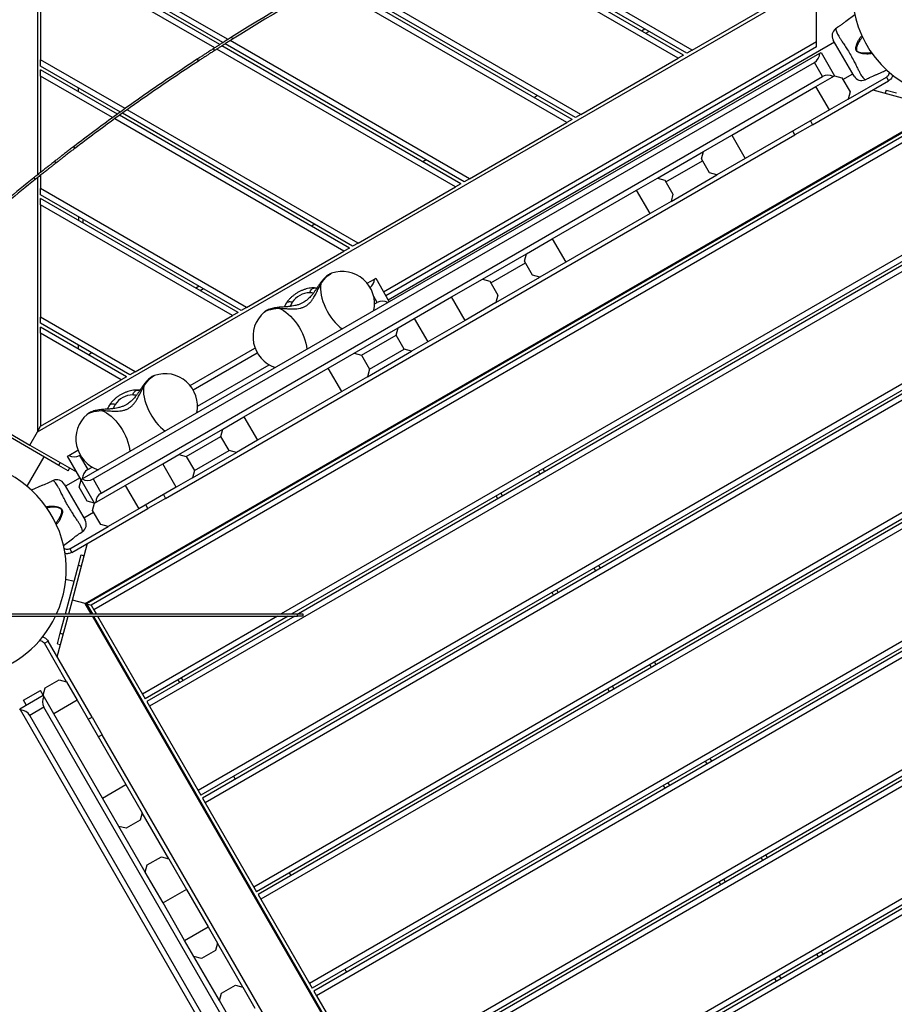
# Model space of a CAD drawing. Units: millimetres. Extents: x -6745 to 6763, y -3372 to 6481.
# Drawn here: x 1257 to 2066, y 2704 to 3615 of the extents above; entities that cross this region are included whole.
import ezdxf

# ---------------------------------------------------------------- set-up
doc = ezdxf.new("R2010")
doc.units = ezdxf.units.MM
doc.layers.add('Toestel 2D', color=7, linetype='Continuous', lineweight=20)

# ---------------------------------------------------------------- blocks, each defined once
blk = doc.blocks.new('BG-8195-RB')
at = {"layer": 'Toestel 2D', "linetype": 'Continuous', "lineweight": 25}
for p, q in [((1273.37, 4049.14), (1273.37, 3471.02)), ((1870.84, 3581.8), (1654.91, 3706.46)), ((1873.84, 3583.53), (1658.25, 3708)), ((1878.84, 3586.42), (1663.81, 3710.56)), ((1449.7, 3596.31), (1276.37, 3696.38)), ((1865.84, 3578.91), (1649.38, 3703.88)), ((1444.92, 3593.3), (1276.37, 3690.61)), ((1442.06, 3591.48), (1276.37, 3687.14)), ((1437.31, 3588.45), (1276.37, 3681.37)), ((1276.37, 3681.37), (1276.37, 3577.45)), ((1767.84, 3522.33), (1545.64, 3650.62)), ((1770.84, 3524.06), (1548.71, 3652.31)), ((1775.84, 3526.95), (1553.84, 3655.12)), ((1273.37, 3233.39), (1979.84, 3641.27)), ((1762.84, 3519.45), (1540.53, 3647.79)), ((1993.77, 3593.89), (1993.77, 3641.27)), ((1878.84, 3586.42), (1968.84, 3638.38)), ((2029.31, 3619.04), (2020.77, 3612.91)), ((1831.84, 3604.32), (1834.84, 3606.05)), ((2013.13, 3607.41), (2011.43, 3606.19)), ((2011.44, 3606.15), (2011.43, 3606.19)), ((1452.83, 3598.28), (1453.89, 3596.58)), ((1835.84, 3602.01), (1838.84, 3603.74)), ((2028.42, 3562.36), (2009.18, 3595.7)), ((1435.93, 3587.56), (1437.01, 3585.88)), ((1659.84, 3459.98), (1439.26, 3587.33)), ((1664.84, 3462.87), (1444.02, 3590.35)), ((1667.84, 3464.6), (1446.88, 3592.17)), ((1672.84, 3467.48), (1451.66, 3595.18)), ((1993.77, 3593.89), (1593.45, 3362.76)), ((1993.77, 3589.27), (1595.45, 3359.3)), ((2010.38, 3593.61), (1597.72, 3355.36)), ((1878.84, 3586.42), (1873.84, 3583.53)), ((1993.77, 3589.27), (1993.77, 3593.89)), ((1354.58, 3532.29), (1276.37, 3577.45)), ((1276.37, 3571.67), (1276.37, 3577.45)), ((1314.88, 3189.93), (1996.72, 3583.59)), ((1421.06, 3577.94), (1422.16, 3576.26)), ((1775.84, 3526.95), (1865.84, 3578.91)), ((1870.84, 3581.8), (1865.84, 3578.91)), ((1996.72, 3583.59), (1997.88, 3584.26)), ((1997.88, 3584.26), (2010.38, 3562.61)), ((1350.09, 3529.11), (1276.37, 3571.67)), ((1347.39, 3527.21), (1276.37, 3568.21)), ((1276.37, 3562.44), (1276.37, 3568.21)), ((1324.88, 3189.93), (1991.72, 3574.93)), ((1999.22, 3561.94), (1991.72, 3574.93)), ((1342.93, 3524.01), (1276.37, 3562.44)), ((1276.37, 3562.44), (1276.37, 3473.41)), ((1332.38, 3176.94), (1999.22, 3561.94)), ((1993.24, 3552.71), (2010.38, 3562.61)), ((2010.38, 3562.61), (2017.21, 3560.78)), ((2017.21, 3560.78), (2024.71, 3547.79)), ((2018.14, 3559.17), (2027.23, 3564.42)), ((2022.88, 3540.96), (2058.39, 3561.46)), ((2038.65, 3559.05), (2040.55, 3559.9)), ((2058.39, 3561.46), (2060.39, 3557.99)), ((1311.37, 3548), (1311.37, 3551.47)), ((1915.3, 3507.71), (1993.24, 3552.71)), ((1990.08, 3517.4), (2060.39, 3557.99)), ((2005.74, 3531.06), (1993.24, 3552.71)), ((1735.84, 3544.27), (1732.84, 3542.54)), ((2022.88, 3540.96), (2005.74, 3531.06)), ((2024.71, 3547.79), (2022.88, 3540.96)), ((2045.79, 3549.57), (2098.29, 3535.5)), ((2058.01, 3549.4), (2057.23, 3546.5)), ((2058.01, 3549.4), (2067.67, 3546.81)), ((1317.46, 3074.79), (2095.15, 3523.79)), ((1556.84, 3400.51), (1344.82, 3522.92)), ((1561.84, 3403.4), (1349.3, 3526.11)), ((1564.84, 3405.13), (1352, 3528.01)), ((1569.84, 3408.02), (1356.49, 3531.19)), ((1775.84, 3526.95), (1770.84, 3524.06)), ((2005.74, 3531.06), (1927.8, 3486.06)), ((2094.78, 3522.42), (1318.82, 3074.42)), ((2093.68, 3518.32), (1322.92, 3073.32)), ((2096.18, 3513.99), (1325.42, 3068.99)), ((1672.84, 3467.48), (1762.84, 3519.45)), ((1767.84, 3522.33), (1762.84, 3519.45)), ((1990.08, 3517.4), (1973.79, 3507.99)), ((1988.08, 3520.86), (1990.08, 3517.4)), ((1391.82, 3171.99), (1973.79, 3507.99)), ((1889.14, 3492.61), (1915.3, 3507.71)), ((1915.3, 3507.71), (1927.8, 3486.06)), ((1973.79, 3507.99), (1971.79, 3511.46)), ((1306.73, 3497.07), (1307.95, 3495.48)), ((1846.7, 3468.11), (1889.14, 3492.61)), ((1887.31, 3485.78), (1889.14, 3492.61)), ((1289.08, 3483.43), (1290.31, 3481.85)), ((1632.84, 3484.8), (1629.84, 3483.07)), ((1854.46, 3464.67), (1888.23, 3484.17)), ((1894.81, 3472.79), (1887.31, 3485.78)), ((1927.8, 3486.06), (1901.64, 3470.96)), ((1270.06, 3468.37), (1271.31, 3466.81)), ((1273.37, 3468.46), (1273.37, 3233.39)), ((1276.37, 3470.85), (1276.37, 3458.51)), ((1827.32, 3456.91), (1846.7, 3468.11)), ((1846.7, 3468.11), (1853.53, 3466.28)), ((1859.2, 3446.46), (1901.64, 3470.96)), ((1901.64, 3470.96), (1894.81, 3472.79)), ((1569.84, 3408.02), (1659.84, 3459.98)), ((1664.84, 3462.87), (1659.84, 3459.98)), ((1672.84, 3467.48), (1667.84, 3464.6)), ((1853.53, 3466.28), (1861.03, 3453.29)), ((1466.84, 3348.55), (1276.37, 3458.51)), ((1276.37, 3452.74), (1276.37, 3458.51)), ((1461.84, 3345.66), (1276.37, 3452.74)), ((1749.37, 3411.91), (1827.32, 3456.91)), ((1839.82, 3435.26), (1827.32, 3456.91)), ((1861.03, 3453.29), (1859.2, 3446.46)), ((1458.84, 3343.93), (1276.37, 3449.28)), ((1276.37, 3443.5), (1276.37, 3449.28)), ((1453.84, 3341.04), (1276.37, 3443.5)), ((1276.37, 3443.5), (1276.37, 3339.58)), ((1859.2, 3446.46), (1839.82, 3435.26)), ((1311.37, 3432.53), (1311.37, 3429.07)), ((2141.18, 3436.05), (1498.72, 3065.13)), ((2143.68, 3431.72), (1508.72, 3065.13)), ((1839.82, 3435.26), (1761.87, 3390.26)), ((1315.37, 3430.22), (1315.37, 3426.76)), ((2147.68, 3424.79), (1376.92, 2979.79)), ((2145.18, 3429.12), (1514.72, 3065.13)), ((1529.84, 3425.34), (1526.84, 3423.61)), ((1569.84, 3408.02), (1564.84, 3405.13)), ((1725.46, 3398.11), (1749.37, 3411.91)), ((1749.37, 3411.91), (1761.87, 3390.26)), ((1466.84, 3348.55), (1556.84, 3400.51)), ((1561.84, 3403.4), (1556.84, 3400.51)), ((1684.76, 3374.61), (1725.46, 3398.11)), ((1723.63, 3391.28), (1725.46, 3398.11)), ((1692.51, 3371.17), (1724.55, 3389.67)), ((1731.13, 3378.29), (1723.63, 3391.28)), ((1761.87, 3390.26), (1737.96, 3376.46)), ((1545.29, 3380.07), (1545.37, 3380.1)), ((1737.96, 3376.46), (1731.13, 3378.29)), ((1422.84, 3368.18), (1419.84, 3366.45)), ((1578.26, 3370.85), (1584.98, 3374.74)), ((1584.98, 3374.74), (1586.14, 3375.41)), ((1586.14, 3375.41), (1598.64, 3353.76)), ((1656.38, 3358.22), (1684.76, 3374.61)), ((1684.76, 3374.61), (1691.59, 3372.78)), ((1691.59, 3372.78), (1699.09, 3359.79)), ((1697.26, 3352.96), (1737.96, 3376.46)), ((1423.84, 3364.14), (1426.84, 3365.87)), ((1528.9, 3366.58), (1528.72, 3366.58)), ((1531.77, 3366.44), (1528.9, 3366.58)), ((1529.65, 3366.56), (1528.9, 3366.58)), ((1531.79, 3366.35), (1529.65, 3366.56)), ((1529.65, 3366.56), (1531.77, 3366.43)), ((1699.09, 3359.79), (1697.26, 3352.96)), ((1503.63, 3352.49), (1503.17, 3352.02)), ((1587.48, 3353.09), (1584.37, 3358.48)), ((1585.14, 3351.73), (1587.48, 3353.09)), ((1621.74, 3338.22), (1656.38, 3358.22)), ((1668.88, 3336.57), (1656.38, 3358.22)), ((1697.26, 3352.96), (1668.88, 3336.57)), ((1363.84, 3289.08), (1453.84, 3341.04)), ((2192.68, 3346.85), (1421.92, 2901.85)), ((2195.18, 3342.52), (1424.42, 2897.52)), ((1458.84, 3343.93), (1453.84, 3341.04)), ((1466.84, 3348.55), (1461.84, 3345.66)), ((1482.96, 3344.06), (1483.03, 3344.12)), ((1363.84, 3289.08), (1276.37, 3339.58)), ((1276.37, 3333.81), (1276.37, 3339.58)), ((1358.84, 3286.2), (1276.37, 3333.81)), ((2196.68, 3339.92), (1425.92, 2894.92)), ((2199.18, 3335.59), (1428.42, 2890.59)), ((1606.81, 3329.61), (1621.74, 3338.22)), ((1621.74, 3338.22), (1634.24, 3316.57)), ((1668.88, 3336.57), (1634.24, 3316.57)), ((1355.84, 3284.46), (1276.37, 3330.34)), ((1276.37, 3324.57), (1276.37, 3330.34)), ((1350.84, 3281.58), (1276.37, 3324.57)), ((1276.37, 3324.57), (1276.37, 3238.59)), ((1566.11, 3306.11), (1606.81, 3329.61)), ((1572.94, 3304.28), (1604.98, 3322.78)), ((1604.98, 3322.78), (1606.81, 3329.61)), ((1612.48, 3309.79), (1604.98, 3322.78)), ((1311.37, 3310.13), (1311.37, 3313.6)), ((1634.24, 3316.57), (1619.31, 3307.96)), ((1323.84, 3306.4), (1320.84, 3304.67)), ((1414.58, 3276.35), (1474.52, 3310.96)), ((1417.44, 3272.23), (1476.66, 3306.42)), ((1542.2, 3292.3), (1566.11, 3306.11)), ((1566.11, 3306.11), (1572.94, 3304.28)), ((1572.94, 3304.28), (1580.44, 3291.29)), ((1578.61, 3284.46), (1619.31, 3307.96)), ((1580.44, 3291.29), (1612.48, 3309.79)), ((1619.31, 3307.96), (1612.48, 3309.79)), ((1421.46, 3257.23), (1487.64, 3295.44)), ((1363.84, 3289.08), (1358.84, 3286.2)), ((1464.25, 3247.3), (1542.2, 3292.3)), ((1554.7, 3270.65), (1542.2, 3292.3)), ((1580.44, 3291.29), (1578.61, 3284.46)), ((1276.37, 3238.59), (1350.84, 3281.58)), ((1355.84, 3284.46), (1350.84, 3281.58)), ((1381.61, 3285.57), (1381.69, 3285.6)), ((1578.61, 3284.46), (1554.7, 3270.65)), ((1365.22, 3272.08), (1365.04, 3272.08)), ((1368.09, 3271.94), (1365.22, 3272.08)), ((1365.97, 3272.06), (1365.22, 3272.08)), ((1368.11, 3271.85), (1365.97, 3272.06)), ((1365.97, 3272.06), (1368.09, 3271.93)), ((1554.7, 3270.65), (1476.75, 3225.65)), ((1319.28, 3249.56), (1319.35, 3249.62)), ((1339.95, 3257.99), (1339.49, 3257.52)), ((2244.18, 3257.65), (1473.42, 2812.65)), ((2246.68, 3253.32), (1475.92, 2808.32)), ((2248.18, 3250.72), (1477.42, 2805.72)), ((1225.37, 3245.02), (1266.41, 3221.32)), ((1444.87, 3236.11), (1464.25, 3247.3)), ((1464.25, 3247.3), (1476.75, 3225.65)), ((2250.68, 3246.39), (1479.92, 2801.39)), ((1293.05, 3202.48), (1236.76, 3234.98)), ((1266.41, 3221.32), (1273.37, 3233.39)), ((1273.37, 3233.39), (1276.37, 3238.59)), ((1404.16, 3212.61), (1444.87, 3236.11)), ((1443.04, 3229.28), (1444.87, 3236.11)), ((1410.99, 3210.78), (1443.04, 3229.28)), ((1450.54, 3216.29), (1443.04, 3229.28)), ((1476.75, 3225.65), (1457.37, 3214.46)), ((1266.41, 3221.32), (1307.44, 3197.63)), ((1302.38, 3211.58), (1310.84, 3216.46)), ((1416.66, 3190.96), (1457.37, 3214.46)), ((1418.49, 3197.79), (1450.54, 3216.29)), ((1457.37, 3214.46), (1450.54, 3216.29)), ((1263.86, 3183.21), (1279.5, 3210.3)), ((1293.05, 3202.48), (1294.55, 3205.07)), ((1301.22, 3210.91), (1302.38, 3211.58)), ((1313.72, 3189.26), (1301.22, 3210.91)), ((1312.38, 3211.58), (1312.98, 3211.92)), ((1312.38, 3211.58), (1319.88, 3198.59)), ((1389.24, 3203.99), (1404.16, 3212.61)), ((1404.16, 3212.61), (1410.99, 3210.78)), ((1410.99, 3210.78), (1418.49, 3197.79)), ((1301.71, 3197.48), (1293.05, 3202.48)), ((1301.71, 3197.48), (1303.21, 3200.07)), ((1308.52, 3198.26), (1307.44, 3197.63)), ((1307.44, 3197.63), (1309.61, 3196.38)), ((1319.88, 3198.59), (1323.96, 3200.94)), ((1354.6, 3183.99), (1389.24, 3203.99)), ((1401.74, 3182.34), (1389.24, 3203.99)), ((1418.49, 3197.79), (1416.66, 3190.96)), ((1738.15, 3194.12), (1736.65, 3196.72)), ((1742.48, 3196.62), (1740.98, 3199.22)), ((1287.95, 3188.49), (1286.05, 3187.63)), ((1287.98, 3188.46), (1287.95, 3188.49)), ((1312.8, 3190.86), (1299.37, 3183.11)), ((1311.89, 3182.43), (1313.72, 3189.26)), ((1313.72, 3189.26), (1314.88, 3189.93)), ((1326.22, 3167.61), (1313.72, 3189.26)), ((1324.88, 3189.93), (1332.38, 3176.94)), ((1416.66, 3190.96), (1401.74, 3182.34)), ((1277.46, 3183.76), (1267.98, 3179.48)), ((1298.18, 3185.17), (1317.43, 3151.84)), ((1319.39, 3169.44), (1311.89, 3182.43)), ((1326.22, 3167.61), (1354.6, 3183.99)), ((1354.6, 3183.99), (1367.1, 3162.34)), ((1401.74, 3182.34), (1367.1, 3162.34)), ((1326.22, 3167.61), (1319.39, 3169.44)), ((1391.82, 3171.99), (1375.53, 3162.59)), ((1389.82, 3175.46), (1391.82, 3171.99)), ((2295.68, 3168.45), (1524.92, 2723.45)), ((1699.18, 3171.62), (1697.68, 3174.22)), ((1703.51, 3174.12), (1702.01, 3176.72)), ((1305.22, 3121.99), (1375.53, 3162.59)), ((1316.22, 3153.92), (1325.32, 3159.17)), ((1324.39, 3160.78), (1326.22, 3167.61)), ((1331.89, 3147.79), (1324.39, 3160.78)), ((1367.1, 3162.34), (1338.72, 3145.96)), ((1375.53, 3162.59), (1373.53, 3166.05)), ((2298.18, 3164.12), (1527.42, 2719.12)), ((2299.68, 3161.52), (1528.92, 2716.52)), ((2302.18, 3157.19), (1531.42, 2712.19)), ((1303.22, 3125.46), (1338.72, 3145.96)), ((1313.48, 3140.12), (1315.17, 3141.34)), ((1338.72, 3145.96), (1331.89, 3147.79)), ((1297.36, 3128.54), (1305.83, 3134.63)), ((1303.22, 3125.46), (1305.22, 3121.99)), ((1305.75, 3077.93), (1319.81, 3130.42)), ((1311.26, 3110.1), (1313.85, 3119.76)), ((1313.85, 3119.76), (1316.74, 3118.98)), ((1299.21, 3065.13), (1311.26, 3110.1)), ((1311.26, 3110.1), (1314.16, 3109.32)), ((1789.65, 3104.92), (1788.15, 3107.52)), ((1793.98, 3107.42), (1792.48, 3110.02)), ((1307.21, 3094.98), (1299.55, 3097.03)), ((1755.01, 3084.92), (1753.51, 3087.52)), ((1302.32, 3065.13), (1305.75, 3077.93)), ((1317.46, 3074.79), (1305.75, 3077.93)), ((2347.18, 3079.25), (1576.42, 2634.25)), ((1750.68, 3082.42), (1749.18, 3085.02)), ((1318.82, 3074.42), (1317.46, 3074.79)), ((1317.46, 3074.79), (1318.82, 3074.42)), ((1323.04, 3065.13), (1317.46, 3074.79)), ((1318.82, 3074.42), (1322.92, 3073.32)), ((1318.82, 3074.42), (1324.19, 3065.13)), ((1322.92, 3073.32), (1325.42, 3068.99)), ((1325.42, 3068.99), (1327.65, 3065.13)), ((2349.68, 3074.92), (1578.92, 2629.92)), ((2351.18, 3072.32), (1580.42, 2627.32)), ((2353.68, 3067.99), (1582.92, 2622.99)), ((1224.84, 3065.13), (1513.84, 3065.13)), ((1224.84, 3063.13), (1513.84, 3063.13)), ((1291.68, 3025.44), (1301.78, 3063.13)), ((1294.44, 3047.31), (1298.67, 3063.13)), ((1295.88, 3063.13), (1298.49, 3062.43)), ((1766.46, 2297.1), (1324.19, 3063.13)), ((1325.35, 3063.13), (1766.82, 2298.46)), ((1328.81, 3063.13), (1370.42, 2991.05)), ((1495.26, 3063.13), (1370.42, 2991.05)), ((1505.26, 3063.13), (1372.92, 2986.72)), ((1511.26, 3063.13), (1374.42, 2984.12)), ((1513.84, 3063.13), (1513.84, 3065.13)), ((1513.84, 3065.13), (1518.84, 3065.13)), ((1518.84, 3063.13), (1513.84, 3063.13)), ((1518.84, 3065.13), (1518.84, 3063.13)), ((1291.85, 3037.65), (1294.44, 3047.31)), ((1294.44, 3047.31), (1297.33, 3046.53)), ((1279.79, 3038.03), (1283.25, 3040.03)), ((1300.29, 3002.52), (1279.79, 3038.03)), ((1323.85, 2969.72), (1283.25, 3040.03)), ((1291.85, 3037.65), (1294.75, 3036.87)), ((1841.15, 3015.72), (1839.65, 3018.32)), ((1845.48, 3018.22), (1843.98, 3020.82)), ((1280.47, 2996.85), (1293.46, 3004.35)), ((1293.46, 3004.35), (1300.29, 3002.52)), ((1403.23, 3004.22), (1404.73, 3001.62)), ((1408.2, 3003.62), (1406.7, 3006.22)), ((1278.64, 2990.02), (1280.47, 2996.85)), ((1300.29, 3002.52), (1310.18, 2985.38)), ((1802.18, 2993.22), (1800.68, 2995.82)), ((1806.51, 2995.72), (1805.01, 2998.32)), ((1256.99, 2977.52), (1278.64, 2990.02)), ((1260.55, 2985.35), (1276.14, 2994.35)), ((1278.64, 2990.02), (1276.14, 2994.35)), ((1288.53, 2972.88), (1278.64, 2990.02)), ((1370.42, 2991.05), (1372.92, 2986.72)), ((2398.68, 2990.05), (1627.92, 2545.05)), ((2401.18, 2985.72), (1630.42, 2540.72)), ((1257.66, 2976.36), (1256.99, 2977.52)), ((1263.05, 2981.02), (1260.55, 2985.35)), ((1279.31, 2978.86), (1266.32, 2971.36)), ((1664.31, 2312.02), (1279.31, 2978.86)), ((1310.18, 2985.38), (1288.53, 2972.88)), ((1310.18, 2985.38), (1355.18, 2907.44)), ((1374.42, 2984.12), (1376.92, 2979.79)), ((1376.92, 2979.79), (1421.92, 2901.85)), ((2402.68, 2983.12), (1631.92, 2538.12)), ((2405.18, 2978.79), (1634.42, 2533.79)), ((1651.32, 2294.52), (1257.66, 2976.36)), ((1651.32, 2304.52), (1266.32, 2971.36)), ((1333.53, 2894.94), (1288.53, 2972.88)), ((1320.38, 2967.72), (1323.85, 2969.72)), ((1323.85, 2969.72), (1333.25, 2953.43)), ((1333.25, 2953.43), (1329.79, 2951.43)), ((1669.25, 2371.46), (1333.25, 2953.43)), ((1896.98, 2929.02), (1895.48, 2931.62)), ((1892.65, 2926.52), (1891.15, 2929.12)), ((1454.73, 2915.02), (1456.23, 2912.42)), ((1333.53, 2894.94), (1355.18, 2907.44)), ((1355.18, 2907.44), (1370.29, 2881.28)), ((1853.68, 2904.02), (1852.18, 2906.62)), ((1858.01, 2906.52), (1856.51, 2909.12)), ((1348.64, 2868.78), (1333.53, 2894.94)), ((1421.92, 2901.85), (1424.42, 2897.52)), ((1425.92, 2894.92), (1428.42, 2890.59)), ((1428.42, 2890.59), (1473.42, 2812.65)), ((1370.29, 2881.28), (1368.46, 2874.45)), ((1394.79, 2838.84), (1370.29, 2881.28)), ((1373.14, 2826.34), (1348.64, 2868.78)), ((1355.47, 2866.95), (1348.64, 2868.78)), ((1368.46, 2874.45), (1355.47, 2866.95)), ((1374.97, 2833.17), (1387.96, 2840.67)), ((1387.96, 2840.67), (1394.79, 2838.84)), ((1948.48, 2839.82), (1946.98, 2842.42)), ((1373.14, 2826.34), (1374.97, 2833.17)), ((1394.79, 2838.84), (1411.17, 2810.47)), ((1944.15, 2837.32), (1942.65, 2839.92)), ((1389.52, 2797.97), (1373.14, 2826.34)), ((1506.23, 2825.82), (1507.73, 2823.22)), ((1905.18, 2814.82), (1903.68, 2817.42)), ((1909.51, 2817.32), (1908.01, 2819.92)), ((1411.17, 2810.47), (1389.52, 2797.97)), ((1411.17, 2810.47), (1431.17, 2775.83)), ((1473.42, 2812.65), (1475.92, 2808.32)), ((1477.42, 2805.72), (1479.92, 2801.39)), ((1409.52, 2763.33), (1389.52, 2797.97)), ((1479.92, 2801.39), (1524.92, 2723.45)), ((1409.52, 2763.33), (1431.17, 2775.83)), ((1431.17, 2775.83), (1439.79, 2760.9)), ((1418.14, 2748.4), (1409.52, 2763.33)), ((1439.79, 2760.9), (1437.96, 2754.07)), ((1463.29, 2720.2), (1439.79, 2760.9)), ((1437.96, 2754.07), (1424.97, 2746.57)), ((1995.65, 2748.12), (1994.15, 2750.72)), ((1999.98, 2750.62), (1998.48, 2753.22)), ((1441.64, 2707.7), (1418.14, 2748.4)), ((1424.97, 2746.57), (1418.14, 2748.4)), ((1557.73, 2736.62), (1559.23, 2734.02)), ((1443.47, 2714.53), (1456.46, 2722.03)), ((1456.46, 2722.03), (1463.29, 2720.2)), ((1524.92, 2723.45), (1527.42, 2719.12)), ((1956.68, 2725.62), (1955.18, 2728.22)), ((1961.01, 2728.12), (1959.51, 2730.72)), ((1441.64, 2707.7), (1443.47, 2714.53)), ((1463.29, 2720.2), (1474.48, 2700.81)), ((1528.92, 2716.52), (1531.42, 2712.19)), ((1452.83, 2688.31), (1441.64, 2707.7)), ((1531.42, 2712.19), (1576.42, 2634.25))]:
    blk.add_line(p, q, dxfattribs=at)
at = {"layer": 'Toestel 2D', "linetype": 'Continuous', "lineweight": 25, "flags": 128}
for points in [[(2040.55, 3559.91), (2040.55, 3559.91), (2040.55, 3559.91), (2040.93, 3560.12), (2041.73, 3560.56), (2042.87, 3561.15), (2044.24, 3561.79), (2045.68, 3562.41), (2047.05, 3562.97), (2048.17, 3563.41), (2048.9, 3563.68), (2049.14, 3563.78), (2049.14, 3563.78)], [(1535.46, 3370.2), (1537.02, 3372.39), (1538.59, 3374.37), (1540.13, 3376.12), (1541.62, 3377.59), (1543.02, 3378.77), (1544.32, 3379.62), (1545.29, 3380.07)], [(1535.46, 3370.2), (1535.16, 3367.9), (1535.1, 3365.41), (1535.29, 3362.75), (1535.72, 3359.95), (1536.38, 3357.06), (1537.28, 3354.1), (1538.39, 3351.11), (1539.7, 3348.13), (1541.2, 3345.19), (1542.88, 3342.33), (1544.7, 3339.59), (1546.65, 3336.99), (1548.7, 3334.58), (1550.83, 3332.37), (1553.02, 3330.4), (1555.23, 3328.69)], [(1483.03, 3344.12), (1483.15, 3344.22), (1484.24, 3344.93), (1485.65, 3345.58), (1487.35, 3346.17), (1489.32, 3346.68), (1491.53, 3347.11), (1493.93, 3347.45), (1496.48, 3347.7)], [(1496.48, 3347.7), (1498.62, 3346.81), (1500.81, 3345.61), (1503.03, 3344.12), (1505.23, 3342.35), (1507.41, 3340.33), (1509.52, 3338.07), (1511.56, 3335.62), (1513.48, 3332.99), (1515.27, 3330.22), (1516.91, 3327.34), (1518.38, 3324.39), (1519.65, 3321.4), (1520.71, 3318.42), (1521.56, 3315.47), (1522.17, 3312.59), (1522.55, 3309.82)], [(1371.78, 3275.7), (1373.34, 3277.89), (1374.91, 3279.87), (1376.45, 3281.62), (1377.94, 3283.09), (1379.34, 3284.27), (1380.64, 3285.12), (1381.61, 3285.57)], [(1371.78, 3275.7), (1371.48, 3273.4), (1371.42, 3270.91), (1371.61, 3268.25), (1372.04, 3265.45), (1372.7, 3262.56), (1373.6, 3259.6), (1374.71, 3256.61), (1376.02, 3253.63), (1377.53, 3250.69), (1379.2, 3247.83), (1381.02, 3245.09), (1382.97, 3242.49), (1385.02, 3240.08), (1387.16, 3237.87), (1389.34, 3235.9), (1391.55, 3234.19)], [(1319.35, 3249.62), (1319.47, 3249.72), (1320.56, 3250.43), (1321.97, 3251.08), (1323.67, 3251.67), (1325.64, 3252.18), (1327.85, 3252.61), (1330.25, 3252.95), (1332.81, 3253.2)], [(1332.81, 3253.2), (1334.95, 3252.31), (1337.14, 3251.11), (1339.35, 3249.62), (1341.55, 3247.85), (1343.73, 3245.83), (1345.84, 3243.57), (1347.88, 3241.12), (1349.8, 3238.49), (1351.59, 3235.72), (1353.23, 3232.84), (1354.7, 3229.89), (1355.97, 3226.9), (1357.03, 3223.92), (1357.88, 3220.97), (1358.49, 3218.09), (1358.87, 3215.32)], [(1286.05, 3187.63), (1286.05, 3187.63), (1286.05, 3187.63), (1285.67, 3187.41), (1284.88, 3186.97), (1283.74, 3186.38), (1282.37, 3185.74), (1280.92, 3185.12), (1279.55, 3184.56), (1278.43, 3184.13), (1277.71, 3183.85), (1277.46, 3183.76), (1277.46, 3183.76)]]:
    blk.add_lwpolyline(points, dxfattribs=at)
at = {"layer": 'Toestel 2D', "linetype": 'Continuous', "lineweight": 25}
for centre, radius, start, end in [((2126.63, 3641.27), 100, 144.51268, 5.48732), ((2478.59, 1961.65), 1931.51, 117.92246, 122.07754), ((2478.59, 1961.65), 1929.51, 117.92246, 122.07754), ((2016.1, 3599.69), 8, 125.84279, 209.38144), ((1986.72, 3583.59), 10, 300, 0), ((2004.22, 3553.28), 10, 60, 120), ((2035.36, 3566.34), 8, 210.55687, 294.16955), ((1555.14, 3351.73), 30, 348.18969, 108.99663), ((1574.98, 3374.74), 10, 307.5318, 0), ((1525.53, 3342.31), 19.81, 91.01093, 146.55445), ((1592.48, 3344.43), 10, 60, 120), ((1502.64, 3321.42), 30, 131.00337, 251.81031), ((1391.46, 3257.23), 30, 348.18969, 108.99663), ((1361.86, 3247.81), 19.81, 91.01093, 146.55445), ((1338.96, 3226.92), 30, 131.00337, 251.81031), ((1199.98, 3106.27), 100, 335.70655, 95.48732), ((1307.38, 3220.24), 10, 240, 300), ((1324.88, 3189.93), 10, 120, 180), ((1291.24, 3181.19), 8, 30.61856, 114.16924), ((1319.88, 3198.59), 10, 240, 300), ((1337.38, 3168.28), 10, 120, 180), ((1310.5, 3147.84), 8, 305.82018, 29.44313), ((1199.98, 3106.27), 100, 234.51268, 334.44291), ((1287.97, 2983.86), 10, 150, 210), ((1257.66, 2966.36), 10, 30, 90)]:
    blk.add_arc(centre, radius, start, end, dxfattribs=at)
for points, knots in [([(2011.43, 3606.19), (2011.44, 3606.16), (2011.44, 3606.11), (2011.54, 3605.58), (2011.78, 3604.52), (2012.37, 3602.91), (2013.22, 3601.1), (2014.26, 3599.17), (2015.74, 3596.85), (2017.68, 3593.95), (2019.95, 3590.51), (2022.61, 3586.33), (2025.42, 3581.61), (2027.99, 3576.88), (2030.18, 3572.58), (2031.91, 3569.07), (2033.44, 3566.02), (2034.78, 3563.64), (2036.06, 3561.81), (2037.31, 3560.22), (2038.41, 3559.24), (2038.55, 3559.13), (2038.63, 3559.07)], [0, 0, 0, 0, 0.037365, 0.075101, 0.125101, 0.176554, 0.212652, 0.249368, 0.292694, 0.337146, 0.391312, 0.446982, 0.514224, 0.583562, 0.635948, 0.689718, 0.734838, 0.781286, 0.824583, 0.868912, 0.935477, 1, 1, 1, 1]), ([(2020.77, 3612.91), (2020.77, 3612.91), (2020.77, 3612.91), (2020.63, 3612.79), (2020.02, 3612.3), (2019.09, 3611.55), (2017.91, 3610.62), (2016.61, 3609.65), (2015.33, 3608.75), (2014.22, 3608.04), (2013.44, 3607.58), (2013.11, 3607.39), (2013.12, 3607.4), (2013.13, 3607.41)], [0, 0, 0, 0, 0.001552, 0.1075889, 0.213604, 0.3203702, 0.4282119, 0.5365545, 0.6442371, 0.7509404, 0.8576765, 0.9651334, 1, 1, 1, 1]), ([(1452.83, 3598.28), (1452.2, 3597.88), (1451.06, 3597.17), (1449.4, 3596.13), (1447.87, 3595.16), (1445.81, 3593.86), (1443.36, 3592.31), (1440.79, 3590.67), (1438.67, 3589.32), (1437.12, 3588.33), (1436.12, 3587.69), (1435.99, 3587.61), (1435.93, 3587.56)], [0, 0, 0, 0, 0.071194, 0.128892, 0.187832, 0.250316, 0.375294, 0.500286, 0.62522, 0.750198, 0.874297, 1, 1, 1, 1]), ([(1453.89, 3596.58), (1453.26, 3596.19), (1452.12, 3595.47), (1450.47, 3594.44), (1448.93, 3593.47), (1446.88, 3592.17), (1444.43, 3590.62), (1441.86, 3588.99), (1439.75, 3587.63), (1438.2, 3586.65), (1437.2, 3586), (1437.07, 3585.92), (1437.01, 3585.88)], [0, 0, 0, 0, 0.071157, 0.128826, 0.18774, 0.250199, 0.37514, 0.500121, 0.625067, 0.75008, 0.874234, 1, 1, 1, 1]), ([(2045.2, 3583.35), (2045.01, 3583.28), (2044.36, 3583.03), (2042.72, 3582.81), (2040.32, 3582.7), (2037.44, 3582.88), (2034.66, 3583.33), (2032.44, 3584.08), (2031.09, 3585.08), (2030.42, 3586.05), (2030.07, 3587.27), (2030.11, 3588.92), (2030.57, 3590.84), (2031.45, 3593.16), (2032.65, 3595.66), (2034.01, 3597.78), (2035.07, 3599.14), (2035.61, 3599.6), (2035.8, 3599.75)], [0, 0, 0, 0, 0.02802, 0.093516, 0.184953, 0.276496, 0.365371, 0.437916, 0.477031, 0.506524, 0.535897, 0.583378, 0.645779, 0.708422, 0.806657, 0.904765, 0.967369, 1, 1, 1, 1]), ([(2036.37, 3598.6), (2036.02, 3598.23), (2035.1, 3597.23), (2033.63, 3595.18), (2032.28, 3592.82), (2031.24, 3590.64), (2030.65, 3588.85), (2030.48, 3587.33), (2030.75, 3586.21), (2031.36, 3585.34), (2032.68, 3584.52), (2034.83, 3584), (2037.55, 3583.77), (2040.39, 3583.8), (2042.76, 3584.02), (2044.02, 3584.32), (2044.5, 3584.43)], [0, 0, 0, 0, 0.064068, 0.171963, 0.279975, 0.347589, 0.414927, 0.463923, 0.493136, 0.522198, 0.561796, 0.638607, 0.735345, 0.836026, 0.936608, 1, 1, 1, 1]), ([(1435.93, 3587.56), (1435.9, 3587.55), (1435.85, 3587.51), (1435.67, 3587.4), (1435.33, 3587.18), (1434.69, 3586.77), (1433.57, 3586.05), (1431.73, 3584.86), (1429.51, 3583.43), (1426.96, 3581.78), (1424.12, 3579.93), (1422.1, 3578.61), (1421.06, 3577.94)], [0, 0, 0, 0, 0.07182, 0.124938, 0.18642, 0.250024, 0.374839, 0.49987, 0.625244, 0.747585, 0.871131, 1, 1, 1, 1]), ([(1437.01, 3585.88), (1436.98, 3585.86), (1436.93, 3585.83), (1436.75, 3585.72), (1436.41, 3585.5), (1435.77, 3585.09), (1434.65, 3584.37), (1432.81, 3583.18), (1430.6, 3581.76), (1428.05, 3580.1), (1425.21, 3578.26), (1423.19, 3576.94), (1422.16, 3576.26)], [0, 0, 0, 0, 0.071854, 0.124996, 0.186505, 0.250132, 0.374982, 0.500027, 0.625392, 0.747702, 0.871197, 1, 1, 1, 1]), ([(2049.14, 3563.78), (2049.69, 3564.02), (2051.19, 3564.7), (2053.99, 3565.96), (2056.63, 3567.16), (2058.32, 3567.92), (2058.72, 3568.09)], [0, 0, 0, 0, 0.1712215, 0.4718701, 0.8756974, 1, 1, 1, 1]), ([(2060.82, 3566.09), (2060.83, 3565.55), (2060.84, 3564.36), (2059.96, 3562.63), (2058.91, 3561.85), (2058.39, 3561.46)], [0, 0, 0, 0, 0.2911534, 0.6455767, 1, 1, 1, 1]), ([(2064.42, 3563.13), (2064.03, 3562.13), (2063.21, 3560.01), (2061.36, 3558.69), (2060.39, 3557.99)], [0, 0, 0, 0, 0.47262, 1, 1, 1, 1]), ([(2038.63, 3559.07), (2038.64, 3559.06), (2038.66, 3559.04), (2038.65, 3559.05), (2038.65, 3559.05)], [0, 0, 0, 0, 0.9996114, 1, 1, 1, 1]), ([(1306.73, 3497.07), (1306.11, 3496.59), (1304.96, 3495.71), (1303.28, 3494.42), (1301.7, 3493.21), (1299.57, 3491.57), (1297, 3489.59), (1294.28, 3487.48), (1292.03, 3485.73), (1290.54, 3484.57), (1289.66, 3483.89), (1289.2, 3483.52), (1289.12, 3483.46), (1289.08, 3483.43)], [0, 0, 0, 0, 0.070493, 0.128568, 0.188044, 0.250478, 0.375319, 0.500228, 0.625007, 0.749662, 0.833159, 0.909592, 1, 1, 1, 1]), ([(1307.95, 3495.48), (1307.32, 3495), (1306.18, 3494.12), (1304.5, 3492.84), (1302.91, 3491.62), (1300.79, 3489.98), (1298.22, 3488.01), (1295.51, 3485.9), (1293.26, 3484.15), (1291.77, 3482.99), (1290.9, 3482.31), (1290.43, 3481.95), (1290.35, 3481.88), (1290.31, 3481.85)], [0, 0, 0, 0, 0.070459, 0.128506, 0.187955, 0.250363, 0.375164, 0.500057, 0.624846, 0.749538, 0.833071, 0.909543, 1, 1, 1, 1]), ([(1289.08, 3483.43), (1289, 3483.36), (1288.84, 3483.24), (1287.62, 3482.29), (1285.79, 3480.85), (1283.29, 3478.89), (1280.33, 3476.55), (1277.05, 3473.95), (1273.55, 3471.17), (1271.24, 3469.32), (1270.06, 3468.37)], [0, 0, 0, 0, 0.12814, 0.25015, 0.374967, 0.499867, 0.625168, 0.749509, 0.871283, 1, 1, 1, 1]), ([(1290.31, 3481.85), (1290.23, 3481.79), (1290.07, 3481.67), (1288.86, 3480.72), (1287.02, 3479.28), (1284.53, 3477.32), (1281.57, 3474.98), (1278.29, 3472.38), (1274.8, 3469.6), (1272.49, 3467.76), (1271.31, 3466.81)], [0, 0, 0, 0, 0.128212, 0.250279, 0.375132, 0.50004, 0.625322, 0.749621, 0.871341, 1, 1, 1, 1]), ([(1545.2, 3380.01), (1544.97, 3379.93), (1544.21, 3379.67), (1542.99, 3379.02), (1541.46, 3378.01), (1539.84, 3376.66), (1538.18, 3375.01), (1536.55, 3373.12), (1535.2, 3371.37), (1534.4, 3370.22), (1534.1, 3369.78)], [0, 0, 0, 0, 0.049483, 0.161881, 0.289616, 0.438899, 0.602944, 0.759257, 0.907593, 1, 1, 1, 1]), ([(1496.48, 3347.7), (1498.05, 3347.64), (1501.08, 3347.54), (1505.73, 3347.22), (1509.78, 3347.09), (1513.24, 3347.25), (1516.14, 3347.68), (1518.85, 3348.46), (1521.34, 3349.64), (1523.61, 3351.2), (1525.64, 3353.16), (1527.46, 3355.45), (1529.33, 3358.37), (1531.25, 3361.95), (1533.29, 3366.14), (1534.72, 3368.82), (1535.46, 3370.2)], [0, 0, 0, 0, 0.099042, 0.191978, 0.277503, 0.337008, 0.393341, 0.447341, 0.49987, 0.552387, 0.60636, 0.662677, 0.722167, 0.80777, 0.900834, 1, 1, 1, 1]), ([(1534.1, 3369.78), (1533.5, 3368.9), (1532.4, 3367.25), (1530.8, 3364.86), (1529.2, 3362.56), (1527.59, 3360.45), (1525.52, 3358.03), (1523.04, 3355.61), (1520.12, 3353.52), (1517.31, 3352.02), (1514.55, 3350.94), (1511.66, 3350.15), (1508.61, 3349.59), (1505.35, 3349.2), (1501.55, 3348.93), (1498.94, 3348.76), (1497.53, 3348.67)], [0, 0, 0, 0, 0.073429, 0.137071, 0.191843, 0.259456, 0.312256, 0.403293, 0.489298, 0.549131, 0.613976, 0.685616, 0.747746, 0.819619, 0.90314, 1, 1, 1, 1]), ([(1534.15, 3369.74), (1534.24, 3369.88), (1534.46, 3370.2), (1535.09, 3370.2), (1535.46, 3370.2)], [0, 0, 0, 0, 0.416644, 1, 1, 1, 1]), ([(1528.69, 3366.57), (1528.56, 3366.57), (1527.6, 3366.58), (1525.77, 3366.41), (1523.21, 3365.96), (1520.64, 3365.25), (1518.1, 3364.32), (1515.63, 3363.18), (1513.24, 3361.84), (1510.97, 3360.32), (1508.84, 3358.64), (1506.87, 3356.8), (1505.09, 3354.81), (1503.91, 3353.21), (1503.33, 3352.27), (1503.2, 3352.07)], [0, 0, 0, 0, 0.013821, 0.100832, 0.188194, 0.275516, 0.362475, 0.449091, 0.535563, 0.622181, 0.70918, 0.796881, 0.885599, 0.975544, 1, 1, 1, 1]), ([(1528.53, 3361.73), (1528.1, 3361.8), (1527.07, 3361.99), (1525.88, 3362.07), (1525.18, 3362.12)], [0, 0, 0, 0, 0.41468, 1, 1, 1, 1]), ([(1503.57, 3352.54), (1502.99, 3351.57), (1502.26, 3350.34), (1501.74, 3349.19), (1501.62, 3348.94)], [0, 0, 0, 0, 0.782505, 1, 1, 1, 1]), ([(1509, 3353.23), (1508.35, 3353.37), (1507.04, 3353.66), (1505.35, 3353.52), (1504.16, 3353.13), (1503.76, 3352.65), (1503.63, 3352.49)], [0, 0, 0, 0, 0.287471, 0.574943, 0.862414, 1, 1, 1, 1]), ([(1509, 3353.23), (1508.7, 3352.7), (1508.08, 3351.63), (1507.49, 3350.36), (1507.2, 3349.66), (1507.1, 3349.44)], [0, 0, 0, 0, 0.407175, 0.815913, 1, 1, 1, 1]), ([(1497.53, 3348.67), (1497.1, 3348.63), (1495.85, 3348.53), (1493.82, 3348.28), (1491.48, 3347.86), (1489.21, 3347.29), (1487.09, 3346.57), (1485.26, 3345.68), (1483.95, 3344.9), (1483.31, 3344.34), (1483.13, 3344.18)], [0, 0, 0, 0, 0.074192, 0.217355, 0.363867, 0.516829, 0.68075, 0.828226, 0.95106, 1, 1, 1, 1]), ([(1497.54, 3348.61), (1497.38, 3348.59), (1496.99, 3348.56), (1496.67, 3348.01), (1496.48, 3347.7)], [0, 0, 0, 0, 0.416647, 1, 1, 1, 1]), ([(1381.52, 3285.51), (1381.29, 3285.43), (1380.53, 3285.17), (1379.31, 3284.52), (1377.78, 3283.51), (1376.16, 3282.16), (1374.5, 3280.51), (1372.87, 3278.62), (1371.52, 3276.87), (1370.72, 3275.72), (1370.42, 3275.28)], [0, 0, 0, 0, 0.049483, 0.161881, 0.289616, 0.438899, 0.602944, 0.759257, 0.907593, 1, 1, 1, 1]), ([(1332.81, 3253.2), (1334.37, 3253.14), (1337.4, 3253.04), (1342.05, 3252.72), (1346.1, 3252.59), (1349.56, 3252.75), (1352.46, 3253.18), (1355.17, 3253.96), (1357.66, 3255.14), (1359.93, 3256.7), (1361.96, 3258.66), (1363.78, 3260.95), (1365.65, 3263.87), (1367.57, 3267.45), (1369.62, 3271.64), (1371.05, 3274.32), (1371.78, 3275.7)], [0, 0, 0, 0, 0.099042, 0.191978, 0.277503, 0.337008, 0.393341, 0.447341, 0.49987, 0.552387, 0.60636, 0.662677, 0.722167, 0.80777, 0.900834, 1, 1, 1, 1]), ([(1370.42, 3275.28), (1369.83, 3274.4), (1368.72, 3272.75), (1367.12, 3270.36), (1365.52, 3268.06), (1363.92, 3265.95), (1361.85, 3263.53), (1359.36, 3261.11), (1356.44, 3259.02), (1353.63, 3257.52), (1350.88, 3256.44), (1347.98, 3255.65), (1344.93, 3255.09), (1341.67, 3254.7), (1337.88, 3254.43), (1335.26, 3254.26), (1333.85, 3254.17)], [0, 0, 0, 0, 0.073429, 0.137071, 0.191843, 0.259456, 0.312256, 0.403293, 0.489298, 0.549131, 0.613976, 0.685616, 0.747746, 0.819619, 0.90314, 1, 1, 1, 1]), ([(1365.01, 3272.07), (1364.88, 3272.07), (1363.92, 3272.08), (1362.09, 3271.91), (1359.53, 3271.46), (1356.96, 3270.75), (1354.43, 3269.82), (1351.95, 3268.68), (1349.57, 3267.34), (1347.29, 3265.82), (1345.16, 3264.14), (1343.19, 3262.3), (1341.41, 3260.31), (1340.23, 3258.71), (1339.65, 3257.77), (1339.52, 3257.57)], [0, 0, 0, 0, 0.013821, 0.100832, 0.188194, 0.275516, 0.362475, 0.449091, 0.535563, 0.622181, 0.70918, 0.796881, 0.885599, 0.975544, 1, 1, 1, 1]), ([(1370.47, 3275.24), (1370.56, 3275.38), (1370.78, 3275.7), (1371.41, 3275.7), (1371.78, 3275.7)], [0, 0, 0, 0, 0.416644, 1, 1, 1, 1]), ([(1345.33, 3258.73), (1344.67, 3258.87), (1343.36, 3259.16), (1341.67, 3259.02), (1340.48, 3258.63), (1340.08, 3258.15), (1339.95, 3257.99)], [0, 0, 0, 0, 0.2874714, 0.5749427, 0.8624141, 1, 1, 1, 1]), ([(1345.33, 3258.73), (1345.02, 3258.2), (1344.4, 3257.13), (1343.81, 3255.86), (1343.52, 3255.16), (1343.43, 3254.94)], [0, 0, 0, 0, 0.407175, 0.815913, 1, 1, 1, 1]), ([(1364.85, 3267.23), (1364.42, 3267.3), (1363.39, 3267.49), (1362.2, 3267.57), (1361.51, 3267.62)], [0, 0, 0, 0, 0.41468, 1, 1, 1, 1]), ([(1333.85, 3254.17), (1333.42, 3254.13), (1332.17, 3254.03), (1330.14, 3253.78), (1327.81, 3253.36), (1325.53, 3252.79), (1323.42, 3252.07), (1321.58, 3251.18), (1320.27, 3250.4), (1319.64, 3249.84), (1319.45, 3249.68)], [0, 0, 0, 0, 0.074192, 0.217355, 0.363867, 0.516829, 0.68075, 0.828226, 0.95106, 1, 1, 1, 1]), ([(1333.86, 3254.11), (1333.7, 3254.09), (1333.31, 3254.06), (1332.99, 3253.51), (1332.81, 3253.2)], [0, 0, 0, 0, 0.416647, 1, 1, 1, 1]), ([(1339.89, 3258.04), (1339.32, 3257.07), (1338.58, 3255.84), (1338.06, 3254.69), (1337.95, 3254.44)], [0, 0, 0, 0, 0.782505, 1, 1, 1, 1]), ([(1315.17, 3141.34), (1315.17, 3141.36), (1315.16, 3141.41), (1315.06, 3142), (1314.75, 3143.3), (1314.05, 3145.03), (1313.14, 3146.97), (1311.78, 3149.27), (1310.02, 3151.95), (1307.96, 3155.04), (1305.45, 3158.89), (1302.61, 3163.46), (1299.86, 3168.33), (1297.46, 3172.9), (1295.58, 3176.66), (1293.99, 3179.86), (1292.66, 3182.47), (1291.34, 3184.6), (1290.1, 3186.34), (1289.01, 3187.56), (1288.16, 3188.33), (1288.04, 3188.42), (1287.98, 3188.46)], [0, 0, 0, 0, 0.02973, 0.083687, 0.139108, 0.181244, 0.224341, 0.268113, 0.313199, 0.362438, 0.412931, 0.48142, 0.552212, 0.608161, 0.665622, 0.708758, 0.752919, 0.796693, 0.84167, 0.890604, 0.940938, 1, 1, 1, 1]), ([(1281.37, 3164.21), (1281.39, 3164.22), (1281.89, 3164.42), (1283.15, 3164.63), (1285.39, 3164.82), (1288.16, 3164.77), (1290.83, 3164.41), (1292.97, 3163.88), (1294.38, 3163.28), (1295.47, 3162.49), (1296.14, 3161.57), (1296.52, 3160.37), (1296.51, 3158.79), (1296.12, 3156.96), (1295.29, 3154.69), (1294.13, 3152.19), (1292.74, 3149.96), (1291.62, 3148.47), (1291, 3147.95), (1290.77, 3147.76)], [0, 0, 0, 0, 0.002056, 0.0741, 0.146262, 0.243894, 0.341492, 0.389885, 0.438023, 0.473181, 0.502794, 0.532347, 0.577846, 0.636287, 0.69496, 0.793504, 0.891949, 0.960632, 1, 1, 1, 1]), ([(1290.24, 3148.94), (1290.27, 3148.97), (1290.69, 3149.34), (1291.65, 3150.53), (1293.09, 3152.54), (1294.13, 3154.37), (1294.9, 3155.92), (1295.46, 3157.15), (1295.98, 3158.85), (1296.11, 3160.31), (1295.82, 3161.41), (1295.2, 3162.22), (1294.15, 3162.87), (1292.78, 3163.31), (1290.68, 3163.65), (1288.05, 3163.81), (1285.33, 3163.66), (1283.37, 3163.43), (1282.51, 3163.19), (1282.23, 3163.11)], [0, 0, 0, 0, 0.005998, 0.076581, 0.181007, 0.285519, 0.294475, 0.358044, 0.421342, 0.468433, 0.497942, 0.527332, 0.563182, 0.614689, 0.66651, 0.774208, 0.88195, 0.961621, 1, 1, 1, 1]), ([(1315.16, 3141.38), (1315.17, 3141.36), (1315.17, 3141.34), (1315.17, 3141.34), (1315.17, 3141.34)], [0, 0, 0, 0, 0.999616, 1, 1, 1, 1]), ([(1305.83, 3134.63), (1305.83, 3134.63), (1305.83, 3134.63), (1305.97, 3134.74), (1306.58, 3135.24), (1307.52, 3135.99), (1308.69, 3136.91), (1310, 3137.89), (1311.28, 3138.78), (1312.38, 3139.49), (1313.16, 3139.95), (1313.5, 3140.14), (1313.48, 3140.13), (1313.48, 3140.13)], [0, 0, 0, 0, 0.001552, 0.107589, 0.213604, 0.32037, 0.428212, 0.536555, 0.644237, 0.75094, 0.857677, 0.965133, 1, 1, 1, 1]), ([(1303.22, 3125.46), (1302.61, 3125.2), (1301.41, 3124.68), (1299.45, 3124.79), (1298.39, 3125.42), (1297.9, 3125.71)], [0, 0, 0, 0, 0.348234, 0.696468, 1, 1, 1, 1]), ([(1305.22, 3121.99), (1304.12, 3121.5), (1302.06, 3120.56), (1299.83, 3120.9), (1298.78, 3121.07)], [0, 0, 0, 0, 0.529461, 1, 1, 1, 1]), ([(1275.15, 3040.46), (1275.69, 3040.47), (1276.89, 3040.48), (1278.61, 3039.6), (1279.4, 3038.56), (1279.79, 3038.03)], [0, 0, 0, 0, 0.291153, 0.645577, 1, 1, 1, 1]), ([(1278.12, 3044.06), (1279.12, 3043.68), (1281.23, 3042.86), (1282.56, 3041.01), (1283.25, 3040.03)], [0, 0, 0, 0, 0.47262, 1, 1, 1, 1])]:
    blk.add_open_spline(points, degree=3, knots=knots, dxfattribs=at)
for points in [[(1421.06, 3577.94), (1408.1, 3569.32), (1382.18, 3552.09), (1344.06, 3525.12), (1319.17, 3506.42), (1306.73, 3497.07)], [(1422.16, 3576.26), (1409.21, 3567.66), (1383.32, 3550.44), (1345.23, 3523.5), (1320.38, 3504.82), (1307.95, 3495.48)], [(1270.06, 3468.37), (1261.65, 3461.56), (1244.83, 3447.96), (1228.36, 3433.93), (1220.13, 3426.92)], [(1271.31, 3466.81), (1262.91, 3460.01), (1246.11, 3446.42), (1229.66, 3432.41), (1221.43, 3425.4)], [(1525.18, 3362.12), (1525.43, 3362.76), (1525.93, 3364.03), (1527.03, 3365.44), (1528.29, 3366.39), (1529.19, 3366.5), (1529.65, 3366.56)], [(1361.51, 3267.62), (1361.75, 3268.26), (1362.25, 3269.53), (1363.35, 3270.94), (1364.61, 3271.89), (1365.52, 3272), (1365.97, 3272.06)]]:
    blk.add_open_spline(points, degree=3, dxfattribs=at)

msp = doc.modelspace()

# ---------------------------------------------------------------- block references
msp.add_blockref('BG-8195-RB', (0, 0))

doc.saveas('drawing.dxf')
